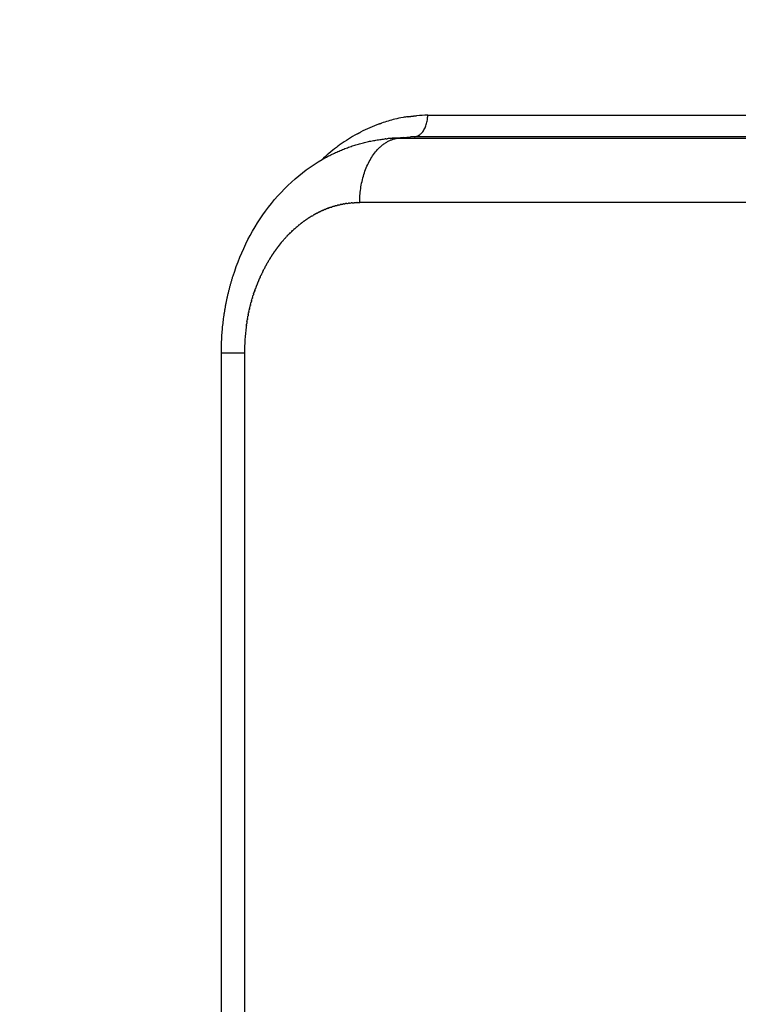
# Model space of a CAD drawing. Units: millimetres. Extents: x -1227 to 19453, y 45 to 13819.
# Drawn here: x 5394 to 5427, y 6309 to 6355 of the extents above; entities that cross this region are included whole.
import ezdxf

# ---------------------------------------------------------------- set-up
doc = ezdxf.new("R2010")
doc.units = ezdxf.units.MM
doc.layers.add('Make2D$可见线$普通线', color=18, linetype='Continuous')
doc.dimstyles.new('Qitele', dxfattribs={"dimscale": 85, "dimtxt": 4, "dimasz": 5, "dimexe": 4, "dimexo": 0, "dimgap": 3, "dimtad": 1, "dimdec": 0, "dimrnd": 10, "dimzin": 1, "dimtxsty": 'Standard', "dimblk": 'OBLIQUE', "dimcen": 5, "dimdle": 4, "dimclrd": 256, "dimclre": 256, "dimclrt": 256, "dimadec": 0, "dimazin": 0, "dimtfac": 1, "dimtdec": 0, "dimtmove": 0, "dimatfit": 3, "dimldrblk": 'OBLIQUE', "dimfxl": 6, "dimfxlon": 1, "dimlwd": 40, "dimlwe": 30, "dimarcsym": 0})

# ---------------------------------------------------------------- blocks, each defined once
blk = doc.blocks.new('_Oblique')
at = {"color": 0, "linetype": 'ByBlock', "lineweight": -2}
blk.add_line((-0.5, -0.5), (0.5, 0.5), dxfattribs=at)
blk = doc.blocks.new('*D8')
at = {"lineweight": 30, "transparency": 16777216}
for p, q in [((4221.836, 11225.839), (4221.836, 12075.839)), ((15222.767, 11225.839), (15222.767, 12075.839))]:
    blk.add_line(p, q, dxfattribs=at)
at = {"lineweight": 40, "transparency": 16777216}
blk.add_line((3881.836, 11735.839), (15562.767, 11735.839), dxfattribs=at)
at = {"layer": 'Defpoints', "color": 0, "transparency": 16777216}
for p in [(15222.767, 11735.839), (4221.836, 6999.294), (15222.767, 5939.691)]:
    blk.add_point(p, dxfattribs=at)
at = {"lineweight": 40, "transparency": 16777216, "xscale": 425, "yscale": 425, "zscale": 425, "rotation": 180}
blk.add_blockref('_Oblique', (4221.836, 11735.839), dxfattribs=at)
at = {"lineweight": 40, "transparency": 16777216, "xscale": 425, "yscale": 425, "zscale": 425}
blk.add_blockref('_Oblique', (15222.767, 11735.839), dxfattribs=at)
at = {"transparency": 16777216, "insert": (9722.301, 12168.444), "char_height": 340, "attachment_point": 5}
blk.add_mtext('11000', dxfattribs=at)
blk = doc.blocks.new('*D9')
at = {"lineweight": 30, "transparency": 16777216}
for p, q in [((2689.45, 12094.412), (2689.45, 12944.412)), ((17295.465, 12094.412), (17295.465, 12944.412))]:
    blk.add_line(p, q, dxfattribs=at)
at = {"lineweight": 40, "transparency": 16777216}
blk.add_line((2349.45, 12604.412), (17635.465, 12604.412), dxfattribs=at)
at = {"layer": 'Defpoints', "color": 0, "transparency": 16777216}
for p in [(17295.465, 12604.412), (2689.45, 7230.339), (17295.465, 6171.607)]:
    blk.add_point(p, dxfattribs=at)
at = {"lineweight": 40, "transparency": 16777216, "xscale": 425, "yscale": 425, "zscale": 425, "rotation": 180}
blk.add_blockref('_Oblique', (2689.45, 12604.412), dxfattribs=at)
at = {"lineweight": 40, "transparency": 16777216, "xscale": 425, "yscale": 425, "zscale": 425}
blk.add_blockref('_Oblique', (17295.465, 12604.412), dxfattribs=at)
at = {"transparency": 16777216, "insert": (9651.514, 13037.016), "char_height": 340, "attachment_point": 5}
blk.add_mtext('14610', dxfattribs=at)
blk = doc.blocks.new('*D10')
at = {"lineweight": 40, "transparency": 16777216}
blk.add_line((910.55, 11753.581), (910.55, 844.696), dxfattribs=at)
at = {"lineweight": 30, "transparency": 16777216}
for p, q in [((1420.55, 11413.581), (570.55, 11413.581)), ((1420.55, 1184.696), (570.55, 1184.696))]:
    blk.add_line(p, q, dxfattribs=at)
at = {"layer": 'Defpoints', "color": 0, "transparency": 16777216}
for p in [(6931.238, 11413.581), (910.55, 1184.696), (4561.256, 1184.696)]:
    blk.add_point(p, dxfattribs=at)
at = {"lineweight": 40, "transparency": 16777216, "xscale": 425, "yscale": 425, "zscale": 425}
for p, rotation in [((910.55, 11413.581), 90), ((910.55, 1184.696), 270)]:
    blk.add_blockref('_Oblique', p, dxfattribs=dict(at, rotation=rotation))
at = {"transparency": 16777216, "insert": (477.945, 6299.139), "char_height": 340, "attachment_point": 5, "rotation": 90}
blk.add_mtext('10230', dxfattribs=at)
blk = doc.blocks.new('*D11')
at = {"lineweight": 40, "transparency": 16777216}
blk.add_line((1800.26, 2329.545), (1800.26, 9724.323), dxfattribs=at)
at = {"lineweight": 30, "transparency": 16777216}
for p, q in [((2310.26, 9384.323), (1460.26, 9384.323)), ((2310.26, 2669.545), (1460.26, 2669.545))]:
    blk.add_line(p, q, dxfattribs=at)
at = {"layer": 'Defpoints', "color": 0, "transparency": 16777216}
for p in [(1800.26, 9384.323), (7405.218, 9384.323), (7052.385, 2669.545)]:
    blk.add_point(p, dxfattribs=at)
at = {"lineweight": 40, "transparency": 16777216, "xscale": 425, "yscale": 425, "zscale": 425}
for p, rotation in [((1800.26, 9384.323), 90), ((1800.26, 2669.545), 270)]:
    blk.add_blockref('_Oblique', p, dxfattribs=dict(at, rotation=rotation))
at = {"transparency": 16777216, "insert": (1367.656, 6026.934), "char_height": 340, "attachment_point": 5, "rotation": 90}
blk.add_mtext('6710', dxfattribs=at)

msp = doc.modelspace()

# ---------------------------------------------------------------- linework, layer by layer
at = {"layer": 'Make2D$可见线$普通线', "color": 0}
for p, q in [((5412.486, 6350.239), (5440.921, 6350.239)), ((5410.77, 6349.166), (5411.368, 6349.218)), ((5411.878, 6349.241), (5411.151, 6349.177)), ((5411.151, 6349.177), (5507.476, 6349.177)), ((5441.425, 6349.241), (5411.878, 6349.241)), ((5505.651, 6346.181), (5409.326, 6346.181)), ((5402.89, 6212.796), (5402.89, 6339.191)), ((5403.965, 6339.191), (5403.965, 6212.796))]:
    msp.add_line(p, q, dxfattribs=at)
for centre, radius, start, end in [((5412.555, 6343.411), 6.835, 103.5701, 108.935), ((5412.509, 6343.597), 6.644, 100.1179, 103.5559), ((5412.504, 6343.64), 6.6, 98.2494, 100.1398), ((5412.486, 6343.754), 6.486, 90.0009, 94.5747), ((5412.664, 6343.112), 7.153, 109.8254, 117.5422), ((5412.962, 6342.566), 7.775, 119.0311, 125.7245), ((5411.16, 6343.146), 6.031, 93.7046, 95.3525), ((5411.157, 6343.134), 6.044, 93.5661, 93.6754), ((5411.158, 6343.175), 6.003, 91.8866, 93.5948), ((5411.157, 6343.14), 6.037, 90.0605, 91.8684), ((5411.876, 6343.401), 5.839, 91.6686, 91.8215), ((5411.876, 6343.458), 5.783, 89.9801, 91.6829), ((5413.461, 6341.889), 8.617, 127.277, 133.1756), ((5413.184, 6342.239), 8.171, 125.6511, 127.2194), ((5409.326, 6342.056), 4.125, 91.6559, 91.8304), ((5410.706, 6340.171), 6.516, 143.8773, 143.951), ((5410.506, 6340.323), 6.265, 139.7422, 142.5195), ((5412.616, 6339.264), 8.645, 166.8081, 166.9153), ((5413.046, 6339.19), 9.081, 172.4279, 179.9959)]:
    msp.add_arc(centre, radius, start, end, dxfattribs=at)
for points, weights, degree in [([(5411.557, 6350.172), (5411.591, 6350.177), (5411.625, 6350.182), (5411.66, 6350.186)], [0.958795905564, 0.96017021919, 0.961558054883, 0.962959412644], 3), ([(5411.66, 6350.186), (5411.694, 6350.19), (5411.728, 6350.195), (5411.763, 6350.198)], [1.00000165079, 1.00000158191, 1.00000151304, 1.00000144419], 3), ([(5411.763, 6350.199), (5411.797, 6350.203), (5411.831, 6350.206), (5411.866, 6350.209)], [0.967222832231, 0.968664024459, 0.970118979717, 0.971587698003], 3), ([(5411.866, 6350.209), (5411.9, 6350.213), (5411.935, 6350.216), (5411.969, 6350.218)], [1.00000123766, 1.00000116883, 1.00000110001, 1.0000010312], 3), ([(5411.878, 6349.241), (5412.486, 6349.29), (5412.486, 6350.239)], [1, 0.725374371012, 1], 2), ([(5410.237, 6349.842), (5410.271, 6349.853), (5410.304, 6349.865), (5410.337, 6349.877)], [0.913146607524, 0.914129106091, 0.915123852764, 0.916130847543], 3), ([(5407.774, 6348.29), (5408.619, 6348.748), (5409.537, 6349.036), (5410.492, 6349.14)], [1, 0.987506131396, 0.987506131396, 1], 3), ([(5409.189, 6349.364), (5409.244, 6349.395), (5409.3, 6349.425), (5409.356, 6349.454)], [0.886109146044, 0.887338720751, 0.888603650114, 0.889903934131], 3), ([(5409.326, 6346.181), (5409.326, 6349.028), (5411.151, 6349.177)], [1, 0.725374286932, 1], 2), ([(5410.533, 6349.145), (5410.52, 6349.143), (5410.506, 6349.142), (5410.493, 6349.14)], [1.00000001929, 1.00000001972, 1.00000002014, 1.00000002057], 3), ([(5411.151, 6349.177), (5411.103, 6349.177), (5411.055, 6349.176), (5411.008, 6349.175)], [1, 1.00000000148, 1.00000000297, 1.00000000445], 3), ([(5407.725, 6345.863), (5407.698, 6345.852), (5407.671, 6345.84), (5407.644, 6345.829)], [0.905494880181, 0.904319152464, 0.903163572429, 0.902028140075], 3), ([(5407.85, 6345.912), (5407.823, 6345.901), (5407.796, 6345.891), (5407.769, 6345.88)], [0.911054015377, 0.90982466958, 0.90861520335, 0.907425616684], 3), ([(5407.975, 6345.956), (5407.948, 6345.947), (5407.922, 6345.938), (5407.895, 6345.928)], [0.916898230818, 0.915628475687, 0.914377956794, 0.913146674138], 3), ([(5408.1, 6345.996), (5408.074, 6345.988), (5408.048, 6345.98), (5408.023, 6345.972)], [0.923027524196, 0.921733122942, 0.920456935938, 0.919198963185], 3), ([(5408.225, 6346.033), (5408.2, 6346.026), (5408.176, 6346.019), (5408.151, 6346.012)], [0.929441893428, 0.928141305375, 0.926857541845, 0.925590602838], 3), ([(5408.35, 6346.065), (5408.326, 6346.059), (5408.303, 6346.053), (5408.28, 6346.047)], [0.936141337104, 0.934855864536, 0.933585486587, 0.932330203257], 3), ([(5408.474, 6346.093), (5408.452, 6346.088), (5408.431, 6346.083), (5408.409, 6346.078)], [0.943125854987, 0.941879797291, 0.940646810794, 0.939426895498], 3), ([(5408.598, 6346.117), (5408.578, 6346.113), (5408.559, 6346.109), (5408.539, 6346.106)], [0.950395448909, 0.949216266208, 0.948047906187, 0.946890368846], 3), ([(5408.721, 6346.137), (5408.704, 6346.134), (5408.687, 6346.132), (5408.67, 6346.129)], [0.957950122257, 0.956868611498, 0.9557955429, 0.954730916463], 3), ([(5408.844, 6346.153), (5408.83, 6346.151), (5408.815, 6346.149), (5408.8, 6346.148)], [0.965789881003, 0.964840366614, 0.96389690294, 0.96295948998], 3), ([(5408.966, 6346.165), (5408.955, 6346.164), (5408.943, 6346.163), (5408.932, 6346.162)], [0.973914734152, 0.973135276218, 0.972359619383, 0.971587763645], 3), ([(5409.087, 6346.174), (5409.079, 6346.174), (5409.071, 6346.173), (5409.063, 6346.173)], [0.982324693916, 0.981757316786, 0.981191821661, 0.980628208541], 3), ([(5406.863, 6345.401), (5406.841, 6345.386), (5406.819, 6345.371), (5406.798, 6345.356)], [0.874563286876, 0.873949047809, 0.873348594519, 0.872761927005], 3), ([(5406.983, 6345.48), (5406.96, 6345.465), (5406.938, 6345.45), (5406.915, 6345.435)], [0.878126835653, 0.877425515413, 0.876739508335, 0.876068814418], 3), ([(5407.105, 6345.554), (5407.081, 6345.54), (5407.057, 6345.525), (5407.033, 6345.511)], [0.881975465942, 0.881186601461, 0.88041444279, 0.87965898993], 3), ([(5407.228, 6345.625), (5407.203, 6345.611), (5407.178, 6345.596), (5407.153, 6345.582)], [0.886109178767, 0.885233833172, 0.88437640582, 0.883536896712], 3), ([(5407.351, 6345.691), (5407.325, 6345.677), (5407.299, 6345.664), (5407.274, 6345.65)], [0.890527975862, 0.889568876427, 0.888628683274, 0.887707396405], 3), ([(5407.476, 6345.752), (5407.449, 6345.74), (5407.422, 6345.727), (5407.396, 6345.713)], [0.895231858872, 0.894193465627, 0.893174703485, 0.892175572445], 3), ([(5407.6, 6345.81), (5407.573, 6345.798), (5407.546, 6345.785), (5407.519, 6345.773)], [0.900220827412, 0.899109510376, 0.89801824959, 0.896947045053], 3), ([(5406.277, 6344.942), (5406.264, 6344.931), (5406.251, 6344.919), (5406.238, 6344.907)], [0.861021785564, 0.860791202707, 0.860566329092, 0.860347164718], 3), ([(5406.391, 6345.042), (5406.376, 6345.03), (5406.361, 6345.017), (5406.347, 6345.004)], [0.86315991615, 0.862863193442, 0.862573709117, 0.862291463174], 3), ([(5406.507, 6345.138), (5406.49, 6345.125), (5406.473, 6345.111), (5406.457, 6345.097)], [0.865583132798, 0.865213978307, 0.864853676007, 0.864502225899], 3), ([(5406.624, 6345.23), (5406.606, 6345.216), (5406.587, 6345.202), (5406.569, 6345.187)], [0.868291433919, 0.867844497378, 0.867408071036, 0.866982154892], 3), ([(5406.743, 6345.317), (5406.723, 6345.303), (5406.703, 6345.288), (5406.683, 6345.274)], [0.871284819521, 0.870755800667, 0.870238951402, 0.869734271726], 3), ([(5405.84, 6344.503), (5405.834, 6344.497), (5405.829, 6344.491), (5405.823, 6344.485)], [0.855320126102, 0.855276137575, 0.855233280298, 0.855191554272], 3), ([(5405.946, 6344.619), (5405.939, 6344.611), (5405.931, 6344.603), (5405.924, 6344.595)], [0.856317912917, 0.856240202763, 0.85616447851, 0.856090740157], 3), ([(5406.054, 6344.731), (5406.045, 6344.721), (5406.036, 6344.712), (5406.027, 6344.703)], [0.857600784353, 0.85748037893, 0.857363024728, 0.857248721747], 3), ([(5406.165, 6344.838), (5406.154, 6344.828), (5406.143, 6344.817), (5406.131, 6344.806)], [0.859168741655, 0.85899717311, 0.858829906798, 0.858666942717], 3), ([(5405.438, 6344.005), (5405.409, 6343.966), (5405.381, 6343.927), (5405.353, 6343.887)], [0.854179800747, 0.854265033595, 0.85438849048, 0.8545501714], 3), ([(5405.534, 6344.135), (5405.503, 6344.095), (5405.473, 6344.054), (5405.443, 6344.012)], [0.854037260101, 0.854037260101, 0.854079988527, 0.854165445379], 3), ([(5405.735, 6344.384), (5405.732, 6344.38), (5405.728, 6344.376), (5405.725, 6344.371)], [0.854607422452, 0.854587789642, 0.854568663854, 0.85455004509], 3), ([(5405.163, 6343.598), (5405.142, 6343.563), (5405.12, 6343.528), (5405.099, 6343.493)], [0.856317915771, 0.856602038761, 0.856912708681, 0.85724992553], 3), ([(5405.252, 6343.737), (5405.228, 6343.701), (5405.204, 6343.664), (5405.181, 6343.627)], [0.855320127524, 0.855547120962, 0.855804237947, 0.856091478477], 3), ([(5405.343, 6343.873), (5405.317, 6343.835), (5405.291, 6343.797), (5405.266, 6343.758)], [0.854607422922, 0.854768237361, 0.854963070088, 0.855191921102], 3), ([(5404.915, 6343.166), (5404.899, 6343.136), (5404.883, 6343.106), (5404.868, 6343.076)], [0.861021791549, 0.861428126849, 0.861852191511, 0.862293985534], 3), ([(5404.995, 6343.313), (5404.977, 6343.281), (5404.96, 6343.249), (5404.942, 6343.217)], [0.859168747295, 0.859541922032, 0.859935450428, 0.860349332483], 3), ([(5405.078, 6343.457), (5405.058, 6343.424), (5405.039, 6343.39), (5405.019, 6343.356)], [0.85760078878, 0.857933450541, 0.858289403228, 0.858668646842], 3), ([(5402.89, 6339.191), (5402.889, 6340.409), (5403.073, 6341.613), (5403.438, 6342.775)], [1, 0.992214853184, 0.992214853184, 1], 3), ([(5404.695, 6342.714), (5404.683, 6342.689), (5404.672, 6342.663), (5404.661, 6342.638)], [0.868291433919, 0.868761557191, 0.869243309473, 0.869736690763], 3), ([(5404.765, 6342.867), (5404.752, 6342.84), (5404.74, 6342.813), (5404.727, 6342.786)], [0.865583135775, 0.866036986914, 0.866504218212, 0.866984829667], 3), ([(5404.838, 6343.018), (5404.824, 6342.989), (5404.81, 6342.961), (5404.796, 6342.932)], [0.863159921267, 0.863592849189, 0.864041185985, 0.864504931655], 3), ([(5404.503, 6342.246), (5404.495, 6342.224), (5404.487, 6342.203), (5404.479, 6342.181)], [0.878126825199, 0.878629911228, 0.879140877086, 0.879659722775], 3), ([(5404.564, 6342.403), (5404.555, 6342.381), (5404.546, 6342.358), (5404.537, 6342.335)], [0.874563279343, 0.875056683387, 0.875558982758, 0.876070177456], 3), ([(5404.627, 6342.56), (5404.617, 6342.536), (5404.607, 6342.512), (5404.598, 6342.488)], [0.871284815581, 0.871767699983, 0.872260723967, 0.872763887534], 3), ([(5404.341, 6341.766), (5404.335, 6341.747), (5404.33, 6341.727), (5404.324, 6341.708)], [0.890527959332, 0.891071172725, 0.891620450967, 0.892175794058], 3), ([(5404.392, 6341.927), (5404.385, 6341.907), (5404.379, 6341.887), (5404.373, 6341.867)], [0.886109164445, 0.886635431829, 0.887168175847, 0.887707396501], 3), ([(5404.446, 6342.087), (5404.439, 6342.066), (5404.432, 6342.046), (5404.425, 6342.025)], [0.881975453356, 0.882488929067, 0.88300948265, 0.883537114106], 3), ([(5404.25, 6341.442), (5404.245, 6341.423), (5404.24, 6341.404), (5404.235, 6341.385)], [0.90022080236, 0.900817964906, 0.901420918527, 0.902029663222], 3), ([(5404.294, 6341.604), (5404.289, 6341.585), (5404.283, 6341.566), (5404.278, 6341.547)], [0.895231838724, 0.89579799904, 0.896369995152, 0.89694782706], 3), ([(5404.107, 6340.79), (5404.103, 6340.768), (5404.099, 6340.746), (5404.095, 6340.724)], [0.923027485691, 0.923875254908, 0.924730837326, 0.925594232944], 3), ([(5404.138, 6340.953), (5404.134, 6340.932), (5404.129, 6340.911), (5404.125, 6340.891)], [0.91689819209, 0.917659346595, 0.918427413456, 0.919202392673], 3), ([(5404.172, 6341.116), (5404.167, 6341.096), (5404.163, 6341.076), (5404.159, 6341.057)], [0.911053979811, 0.911746228409, 0.912444780527, 0.913149636167], 3), ([(5404.054, 6340.464), (5404.051, 6340.438), (5404.047, 6340.413), (5404.044, 6340.387)], [0.936141314586, 0.937226806636, 0.938323062097, 0.93943008097], 3), ([(5404.079, 6340.627), (5404.075, 6340.603), (5404.071, 6340.579), (5404.068, 6340.556)], [0.929441859977, 0.930396752466, 0.931360714225, 0.932333745255], 3), ([(5402.89, 6339.191), (5402.876, 6339.191), (5403.965, 6339.191)], [0.866039508127, 0.841232009632, 1], 2)]:
    msp.add_rational_spline(points, weights, degree=degree, dxfattribs=at)
for points in [[(5410.533, 6349.145), (5410.554, 6349.147), (5410.576, 6349.149), (5410.597, 6349.151)], [(5405.079, 6345.961), (5405.821, 6346.928), (5406.738, 6347.731), (5407.774, 6348.29)], [(5403.438, 6342.775), (5403.808, 6343.94), (5404.364, 6345.028), (5405.079, 6345.961)], [(5407.6, 6345.81), (5407.615, 6345.816), (5407.629, 6345.822), (5407.644, 6345.829)], [(5407.725, 6345.863), (5407.74, 6345.869), (5407.754, 6345.874), (5407.769, 6345.88)], [(5407.85, 6345.911), (5407.865, 6345.917), (5407.88, 6345.922), (5407.896, 6345.928)], [(5407.975, 6345.956), (5407.991, 6345.961), (5408.007, 6345.966), (5408.023, 6345.972)], [(5408.1, 6345.996), (5408.117, 6346.001), (5408.134, 6346.006), (5408.151, 6346.011)], [(5408.225, 6346.032), (5408.243, 6346.037), (5408.262, 6346.042), (5408.28, 6346.047)], [(5408.35, 6346.064), (5408.37, 6346.069), (5408.389, 6346.074), (5408.409, 6346.078)], [(5408.474, 6346.092), (5408.496, 6346.097), (5408.517, 6346.101), (5408.539, 6346.105)], [(5408.598, 6346.116), (5408.622, 6346.121), (5408.646, 6346.125), (5408.67, 6346.128)], [(5408.721, 6346.136), (5408.748, 6346.14), (5408.774, 6346.144), (5408.8, 6346.147)], [(5408.844, 6346.153), (5408.873, 6346.156), (5408.902, 6346.159), (5408.932, 6346.162)], [(5408.966, 6346.165), (5408.998, 6346.168), (5409.031, 6346.171), (5409.063, 6346.173)], [(5409.087, 6346.174), (5409.123, 6346.176), (5409.159, 6346.178), (5409.195, 6346.179)], [(5409.207, 6346.18), (5409.247, 6346.181), (5409.287, 6346.181), (5409.326, 6346.181)], [(5406.863, 6345.401), (5406.88, 6345.412), (5406.897, 6345.424), (5406.915, 6345.435)], [(5406.983, 6345.48), (5407, 6345.49), (5407.016, 6345.5), (5407.033, 6345.511)], [(5407.105, 6345.554), (5407.121, 6345.564), (5407.137, 6345.573), (5407.153, 6345.582)], [(5407.228, 6345.625), (5407.243, 6345.633), (5407.258, 6345.641), (5407.274, 6345.65)], [(5407.351, 6345.691), (5407.366, 6345.698), (5407.381, 6345.706), (5407.396, 6345.713)], [(5407.476, 6345.752), (5407.49, 6345.759), (5407.505, 6345.766), (5407.519, 6345.773)], [(5406.277, 6344.942), (5406.3, 6344.963), (5406.324, 6344.983), (5406.347, 6345.004)], [(5406.392, 6345.042), (5406.413, 6345.061), (5406.435, 6345.079), (5406.457, 6345.097)], [(5406.507, 6345.138), (5406.528, 6345.155), (5406.548, 6345.171), (5406.569, 6345.187)], [(5406.624, 6345.23), (5406.644, 6345.244), (5406.663, 6345.259), (5406.683, 6345.273)], [(5406.743, 6345.317), (5406.761, 6345.33), (5406.78, 6345.343), (5406.798, 6345.356)], [(5405.736, 6344.384), (5405.765, 6344.418), (5405.794, 6344.452), (5405.824, 6344.485)], [(5405.84, 6344.503), (5405.868, 6344.534), (5405.896, 6344.565), (5405.924, 6344.595)], [(5405.946, 6344.619), (5405.973, 6344.647), (5406, 6344.675), (5406.027, 6344.702)], [(5406.055, 6344.73), (5406.08, 6344.756), (5406.106, 6344.781), (5406.132, 6344.806)], [(5406.165, 6344.838), (5406.189, 6344.861), (5406.214, 6344.884), (5406.238, 6344.907)], [(5405.164, 6343.598), (5405.169, 6343.608), (5405.175, 6343.617), (5405.181, 6343.627)], [(5405.252, 6343.737), (5405.257, 6343.744), (5405.261, 6343.751), (5405.266, 6343.758)], [(5405.343, 6343.873), (5405.347, 6343.877), (5405.35, 6343.882), (5405.353, 6343.887)], [(5404.915, 6343.166), (5404.924, 6343.183), (5404.933, 6343.2), (5404.943, 6343.217)], [(5404.995, 6343.313), (5405.003, 6343.327), (5405.011, 6343.342), (5405.02, 6343.356)], [(5405.078, 6343.457), (5405.085, 6343.469), (5405.092, 6343.481), (5405.099, 6343.493)], [(5404.628, 6342.559), (5404.639, 6342.586), (5404.65, 6342.612), (5404.661, 6342.638)], [(5404.695, 6342.714), (5404.706, 6342.738), (5404.716, 6342.762), (5404.727, 6342.786)], [(5404.765, 6342.867), (5404.776, 6342.889), (5404.786, 6342.91), (5404.796, 6342.932)], [(5404.839, 6343.018), (5404.848, 6343.037), (5404.858, 6343.056), (5404.868, 6343.076)], [(5404.446, 6342.087), (5404.457, 6342.118), (5404.468, 6342.15), (5404.479, 6342.181)], [(5404.503, 6342.246), (5404.514, 6342.276), (5404.526, 6342.305), (5404.537, 6342.335)], [(5404.564, 6342.403), (5404.575, 6342.431), (5404.586, 6342.46), (5404.598, 6342.487)], [(5404.294, 6341.604), (5404.304, 6341.639), (5404.314, 6341.674), (5404.324, 6341.708)], [(5404.341, 6341.766), (5404.352, 6341.8), (5404.362, 6341.834), (5404.373, 6341.867)], [(5404.392, 6341.927), (5404.403, 6341.96), (5404.413, 6341.992), (5404.425, 6342.025)], [(5404.199, 6341.237), (5404.211, 6341.287), (5404.223, 6341.336), (5404.235, 6341.385)], [(5404.25, 6341.442), (5404.259, 6341.477), (5404.269, 6341.512), (5404.278, 6341.547)], [(5404.107, 6340.79), (5404.113, 6340.823), (5404.119, 6340.857), (5404.126, 6340.891)], [(5404.138, 6340.953), (5404.145, 6340.987), (5404.152, 6341.022), (5404.159, 6341.057)], [(5404.172, 6341.116), (5404.18, 6341.151), (5404.188, 6341.186), (5404.196, 6341.221)], [(5404.055, 6340.464), (5404.059, 6340.495), (5404.064, 6340.525), (5404.068, 6340.556)], [(5404.079, 6340.627), (5404.084, 6340.659), (5404.09, 6340.691), (5404.095, 6340.724)]]:
    msp.add_open_spline(points, degree=3, dxfattribs=at)

# ---------------------------------------------------------------- dimensions: what is measured, and where the dimension line sits
at = {"color": 0}
dim = msp.add_linear_dim(base=(17295.465, 12604.412), p1=(2689.45, 7230.339), p2=(17295.465, 6171.607), dimstyle='Qitele', dxfattribs=at)
dim.commit()
dim.dimension.update_dxf_attribs({"geometry": '*D9', "text_midpoint": (9651.514, 12604.412), "dimtype": 160})
dim = msp.add_linear_dim(base=(15222.767, 11735.839), p1=(4221.836, 6999.294), p2=(15222.767, 5939.691), dimstyle='Qitele', dxfattribs=at)
dim.commit()
dim.dimension.update_dxf_attribs({"geometry": '*D8', "text_midpoint": (9722.301, 12168.444)})
for base, p1, p2, picture, middle in [((910.55, 1184.696), (6931.238, 11413.581), (4561.256, 1184.696), '*D10', (477.945, 6299.139)), ((1800.26, 9384.323), (7052.385, 2669.545), (7405.218, 9384.323), '*D11', (1367.656, 6026.934))]:
    dim = msp.add_linear_dim(base=base, p1=p1, p2=p2, angle=90, dimstyle='Qitele', dxfattribs=at)
    dim.commit()
    dim.dimension.update_dxf_attribs({"geometry": picture, "text_midpoint": middle})

doc.saveas('drawing.dxf')
